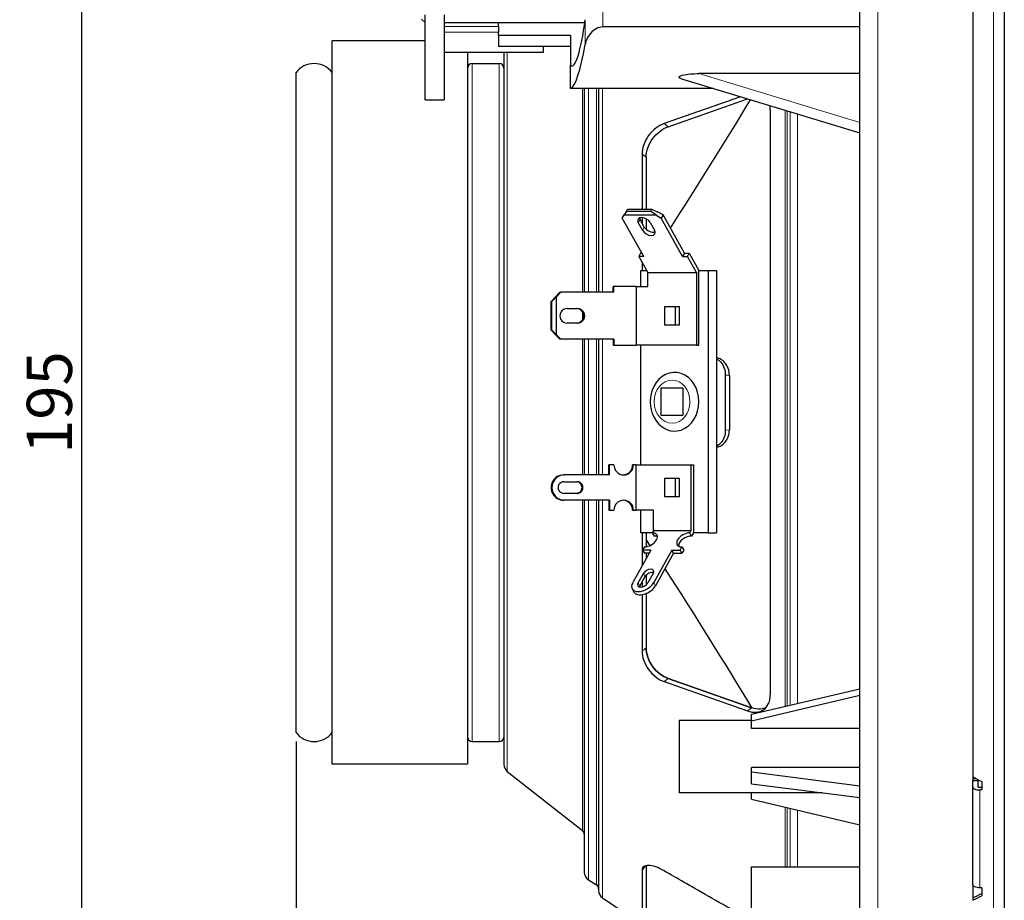
# Model space of a CAD drawing. Units: millimetres. Extents: x 0 to 402, y -29 to 225.
# Drawn here: x 293 to 402, y 58 to 156 of the extents above; entities that cross this region are included whole.
import ezdxf

# ---------------------------------------------------------------- set-up
doc = ezdxf.new("R2010")
doc.units = ezdxf.units.MM
doc.header["$LTSCALE"] = 7.142857
for name, color, linetype, lineweight in [('Dimensions', 7, 'Continuous', 15), ('Dimensions @ 2', 7, 'Continuous', 15), ('Visible (ISO)', 7, 'Continuous', 25), ('Visible Narrow (ISO)', 7, 'Continuous', 15)]:
    doc.layers.add(name, color=color, linetype=linetype, lineweight=lineweight)
doc.styles.get("Standard").update_dxf_attribs({"font": 'arial.ttf'})
doc.dimstyles.get("Standard").update_dxf_attribs({"dimtxt": 2.5, "dimasz": 2.5, "dimexe": 0.5, "dimexo": 0.5, "dimgap": 0.5, "dimtad": 1, "dimtxsty": 'Standard', "dimcen": 0.09, "dimadec": 0, "dimazin": 2, "dimtfac": 1, "dimtofl": 0, "dimtmove": 0, "dimatfit": 3, "dimfxl": 0, "dimtolj": 1, "dimtzin": 0, "dimarcsym": 0})

# ---------------------------------------------------------------- blocks, each defined once
blk = doc.blocks.new('*D11')
at = {"layer": 'Defpoints', "color": 0, "transparency": 16777216}
for p in [(388.4, 211), (300.25, 16), (388.4, 16)]:
    blk.add_point(p, dxfattribs=at)
at = {"layer": 'Dimensions', "color": 0, "linetype": 'ByBlock', "lineweight": -2, "transparency": 16777216}
for p, q in [((387.4, 211), (299.25, 211)), ((300.25, 206), (300.25, 21)), ((387.4, 16), (299.25, 16))]:
    blk.add_line(p, q, dxfattribs=at)
at = {"layer": 'Dimensions', "color": 0, "transparency": 16777216}
for points in [[(299.42, 206), (301.08, 206), (300.25, 211)], [(299.42, 21), (301.08, 21), (300.25, 16)]]:
    blk.add_solid(points, dxfattribs=at)
at = {"layer": 'Dimensions', "color": 0, "transparency": 16777216, "insert": (296.7, 113.5), "char_height": 5, "attachment_point": 5, "rotation": 90}
blk.add_mtext('\\A1;195', dxfattribs=at)
blk = doc.blocks.new('*D16')
at = {"layer": 'Defpoints', "color": 0, "transparency": 16777216}
for p in [(324, 77), (398.9, 1.51), (398.9, -15.7)]:
    blk.add_point(p, dxfattribs=at)
at = {"layer": 'Dimensions', "color": 0, "linetype": 'ByBlock', "lineweight": -2, "transparency": 16777216}
for p, q in [((324, 76), (324, -16.7)), ((398.9, 0.51), (398.9, -16.7)), ((329, -15.7), (393.9, -15.7))]:
    blk.add_line(p, q, dxfattribs=at)
at = {"layer": 'Dimensions', "color": 0, "transparency": 16777216}
for points in [[(329, -14.86), (329, -16.53), (324, -15.7)], [(393.9, -14.86), (393.9, -16.53), (398.9, -15.7)]]:
    blk.add_solid(points, dxfattribs=at)
at = {"layer": 'Dimensions', "color": 0, "transparency": 16777216, "insert": (361.45, -11.69), "char_height": 5, "attachment_point": 5}
blk.add_mtext('\\A1;74,9', dxfattribs=at)
blk = doc.blocks.new('*D15')
at = {"layer": 'Defpoints', "color": 0, "transparency": 16777216}
for p in [(324, 77), (402.4, 2.7), (402.4, -27.77)]:
    blk.add_point(p, dxfattribs=at)
at = {"layer": 'Dimensions', "color": 0, "linetype": 'ByBlock', "lineweight": -2, "transparency": 16777216}
for p, q in [((324, 76), (324, -28.77)), ((402.4, 1.7), (402.4, -28.77)), ((329, -27.77), (397.4, -27.77))]:
    blk.add_line(p, q, dxfattribs=at)
at = {"layer": 'Dimensions', "color": 0, "transparency": 16777216}
for points in [[(329, -26.94), (329, -28.61), (324, -27.77)], [(397.4, -26.94), (397.4, -28.61), (402.4, -27.77)]]:
    blk.add_solid(points, dxfattribs=at)
at = {"layer": 'Dimensions', "color": 0, "transparency": 16777216, "insert": (363.2, -23.77), "char_height": 5, "attachment_point": 5}
blk.add_mtext('\\A1;78,4', dxfattribs=at)

msp = doc.modelspace()

# ---------------------------------------------------------------- linework, layer by layer
at = {"layer": 'Visible (ISO)'}
for p, q in [((402.4, 224.3), (402.4, 2.7)), ((398.9, 170.438), (398.9, 72.114)), ((386.4, 18), (386.4, 159.249)), ((337.9, 155.929), (338.3, 155.53)), ((338.3, 147), (338.3, 156.411)), ((340.4, 156.411), (340.4, 147)), ((355.958, 155.5), (340.4, 155.5)), ((346.4, 155.087), (346.4, 155.5)), ((346.4, 155.087), (346.4, 154.474)), ((386.4, 155.05), (357.974, 155.05)), ((346.4, 154.349), (346.4, 154.474)), ((346.4, 154.125), (346.4, 154.349)), ((346.4, 154.125), (346.4, 152.875)), ((354.4, 154.125), (346.4, 154.125)), ((354.4, 154.125), (354.4, 150.834)), ((328, 73.5), (328, 153.5)), ((338.3, 153.5), (328, 153.5)), ((354.4, 152.875), (346.4, 152.875)), ((351.4, 152.25), (351.4, 152.875)), ((340.4, 152.25), (351.4, 152.25)), ((343, 152.25), (343, 73.5)), ((347, 152.25), (347, 73.486)), ((343.5, 151), (346.5, 151)), ((354.4, 148.26), (354.4, 150.834)), ((324, 77), (324, 150)), ((366.657, 149.316), (386.4, 143.332)), ((386.4, 149.891), (368.583, 149.891)), ((354.4, 148.26), (354.4, 148.25)), ((370.173, 148.25), (354.4, 148.25)), ((355.9, 148.25), (355.9, 125.7)), ((357.5, 148.25), (357.5, 125.7)), ((373.192, 147.335), (364.748, 144.362)), ((338.3, 147), (340.4, 147)), ((365.195, 144.017), (373.958, 147.103)), ((376.5, 145.83), (376.5, 81.17)), ((362.3, 140.977), (362.3, 134.893)), ((362.747, 140.632), (362.747, 134.893)), ((360.114, 133.903), (360.311, 134.257)), ((360.114, 133.903), (360.331, 134.257)), ((360.529, 134.61), (360.311, 134.257)), ((360.588, 134.681), (360.331, 134.257)), ((360.331, 134.257), (363.816, 134.257)), ((360.529, 134.61), (360.707, 134.893)), ((360.588, 134.681), (360.707, 134.893)), ((360.588, 134.681), (363.243, 134.681)), ((360.707, 134.893), (363.361, 134.893)), ((363.361, 134.893), (363.243, 134.681)), ((363.816, 134.257), (363.243, 134.681)), ((363.361, 134.893), (364.013, 134.61)), ((363.816, 134.257), (364.428, 133.903)), ((364.625, 134.257), (364.013, 134.61)), ((364.625, 134.257), (364.428, 133.903)), ((366.994, 130.014), (364.625, 134.257)), ((362.483, 129.661), (360.114, 133.903)), ((362.357, 132.56), (361.884, 133.408)), ((362.555, 132.913), (362.081, 133.762)), ((362.3, 133.971), (362.3, 133.37)), ((362.747, 133.834), (362.747, 132.678)), ((363.211, 133.408), (363.685, 132.56)), ((366.797, 129.661), (364.428, 133.903)), ((362.141, 130.014), (361.944, 129.661)), ((362.286, 130.014), (362.141, 130.014)), ((366.994, 130.014), (366.797, 129.661)), ((366.994, 130.014), (367.533, 130.014)), ((367.336, 129.661), (367.533, 130.014)), ((367.533, 130.014), (368.602, 128.1)), ((361.944, 129.661), (362.931, 127.893)), ((362.483, 129.661), (361.944, 129.661)), ((362.3, 129.023), (362.3, 128.1)), ((366.797, 129.661), (367.336, 129.661)), ((368.323, 127.893), (367.336, 129.661)), ((362.173, 126.35), (362.173, 128.1)), ((362.173, 128.1), (362.815, 128.1)), ((362.747, 128.223), (362.747, 128.1)), ((362.931, 127.893), (368.323, 127.893)), ((362.931, 126.35), (362.931, 127.893)), ((368.323, 127.893), (368.323, 119.85)), ((368.602, 128.1), (369.639, 128.1)), ((368.602, 119.85), (368.602, 128.1)), ((369.639, 128.1), (370.533, 128.1)), ((369.639, 128.1), (369.639, 99.1)), ((370.533, 128.1), (370.533, 99.1)), ((353.213, 125.7), (352.722, 125.2)), ((352.818, 125.2), (353.309, 125.7)), ((353.213, 125.7), (353.309, 125.7)), ((359.197, 125.7), (353.309, 125.7)), ((359.197, 126.35), (359.101, 126.35)), ((359.101, 125.7), (359.101, 126.35)), ((361.651, 126.35), (359.197, 126.35)), ((359.197, 125.7), (359.197, 126.35)), ((361.651, 126.35), (362.931, 126.35)), ((361.651, 126.35), (361.651, 119.85)), ((352.25, 124.7), (352.722, 125.2)), ((352.25, 124.7), (352.308, 124.7)), ((352.25, 121.5), (352.25, 124.7)), ((352.818, 125.2), (352.308, 124.7)), ((352.308, 121.5), (352.308, 124.7)), ((352.818, 121), (352.818, 125.2)), ((353.996, 123.9), (355.173, 123.9)), ((364.797, 124.1), (364.797, 122.1)), ((366.457, 124.1), (364.797, 124.1)), ((365.97, 124.1), (365.97, 122.1)), ((366.457, 122.1), (366.457, 124.1)), ((355.173, 122.3), (353.996, 122.3)), ((364.797, 122.1), (366.457, 122.1)), ((352.308, 121.5), (352.25, 121.5)), ((352.722, 121), (352.25, 121.5)), ((352.308, 121.5), (352.818, 121)), ((352.722, 121), (353.213, 120.5)), ((353.309, 120.5), (352.818, 121)), ((353.309, 120.5), (353.213, 120.5)), ((359.197, 120.5), (353.309, 120.5)), ((355.9, 120.5), (355.9, 105.5)), ((357.5, 120.5), (357.5, 105.5)), ((359.101, 120.5), (359.101, 119.85)), ((359.197, 120.5), (359.197, 119.85)), ((359.101, 119.85), (359.197, 119.85)), ((359.197, 119.85), (361.651, 119.85)), ((368.323, 119.85), (361.651, 119.85)), ((362.173, 106.6), (362.173, 119.85)), ((368.323, 119.85), (368.602, 119.85)), ((371.52, 116.556), (371.52, 110.444)), ((371.967, 116.503), (371.967, 110.497)), ((364.383, 115.1), (364.383, 112.1)), ((366.871, 115.1), (364.383, 115.1)), ((366.871, 112.1), (366.871, 115.1)), ((364.383, 112.1), (366.871, 112.1)), ((358.611, 105.5), (358.611, 106.6)), ((358.706, 106.6), (358.611, 106.6)), ((359.197, 106.6), (358.706, 106.6)), ((358.706, 105.5), (358.706, 106.6)), ((361.356, 106.6), (361.26, 106.6)), ((361.651, 106.6), (361.356, 106.6)), ((361.651, 106.6), (367.701, 106.6)), ((361.651, 101.6), (361.651, 106.6)), ((367.701, 106.6), (367.701, 99.307)), ((367.701, 106.6), (367.98, 106.6)), ((367.98, 106.6), (367.98, 99.1)), ((353.605, 105.5), (353.701, 105.5)), ((353.652, 104.75), (355.124, 104.75)), ((358.706, 105.5), (353.701, 105.5)), ((364.797, 105.1), (364.797, 103.1)), ((366.457, 105.1), (364.797, 105.1)), ((365.97, 105.1), (365.97, 103.1)), ((366.457, 103.1), (366.457, 105.1)), ((353.701, 102.7), (353.605, 102.7)), ((355.124, 103.45), (353.652, 103.45)), ((358.706, 102.7), (353.701, 102.7)), ((355.9, 102.7), (355.9, 61.554)), ((357.5, 102.7), (357.5, 59.532)), ((358.611, 102.7), (358.611, 101.6)), ((358.706, 102.7), (358.706, 101.6)), ((364.797, 103.1), (366.457, 103.1)), ((358.611, 101.6), (358.706, 101.6)), ((358.706, 101.6), (359.197, 101.6)), ((361.26, 101.6), (361.356, 101.6)), ((361.356, 101.6), (361.651, 101.6)), ((363.553, 101.6), (361.651, 101.6)), ((362.173, 99.1), (362.173, 101.6)), ((363.553, 99.307), (363.553, 101.6)), ((363.553, 99.307), (363.435, 99.095)), ((367.701, 99.307), (363.553, 99.307)), ((367.582, 99.095), (367.701, 99.307)), ((363.437, 99.1), (362.173, 99.1)), ((362.3, 99.1), (362.3, 95.429)), ((362.747, 99.1), (362.747, 97.553)), ((363.435, 99.095), (363.632, 98.741)), ((367.78, 98.741), (367.582, 99.095)), ((367.98, 99.1), (367.78, 98.741)), ((369.639, 99.1), (367.98, 99.1)), ((369.639, 99.1), (370.533, 99.1)), ((363.281, 97.186), (361.267, 93.58)), ((362.566, 97.539), (362.368, 97.186)), ((362.368, 97.186), (362.566, 96.832)), ((363.281, 97.186), (362.368, 97.186)), ((365.604, 97.186), (363.59, 93.58)), ((365.604, 97.186), (366.516, 97.186)), ((365.801, 96.832), (365.604, 97.186)), ((366.516, 97.186), (366.714, 97.539)), ((366.714, 96.832), (366.516, 97.186)), ((366.714, 97.539), (366.911, 97.186)), ((366.911, 97.186), (366.714, 96.832)), ((363.084, 96.832), (362.566, 96.832)), ((362.747, 96.832), (362.747, 96.229)), ((365.801, 96.832), (363.788, 93.226)), ((365.801, 96.832), (366.714, 96.832)), ((361.87, 93.544), (362.462, 94.605)), ((362.067, 93.191), (362.659, 94.251)), ((362.747, 94.373), (362.747, 93.314)), ((363.541, 94.605), (362.948, 93.544)), ((361.206, 92.897), (361.404, 92.543)), ((362.3, 93.607), (362.3, 93.1)), ((362.3, 92.253), (362.3, 86.023)), ((362.747, 92.376), (362.747, 86.368)), ((374.421, 79.734), (365.195, 82.983)), ((365.195, 82.983), (374.421, 79.734)), ((364.748, 82.638), (373.974, 79.389)), ((374.4, 79.023), (386.4, 81.852)), ((374.4, 78.31), (386.4, 81.14)), ((374.4, 78.31), (374.4, 79.023)), ((366.4, 78.328), (366.4, 70.328)), ((374.4, 78.328), (366.4, 78.328)), ((374.4, 77.43), (374.4, 78.31)), ((386.4, 77.43), (374.4, 77.43)), ((343.5, 76), (346.5, 76)), ((343, 73.5), (328, 73.5)), ((386.4, 73.123), (374.4, 73.123)), ((374.4, 72.648), (374.4, 73.123)), ((347.382, 72.7), (355.709, 66.15)), ((374.4, 71.328), (374.4, 72.648)), ((374.4, 72.648), (386.4, 71.121)), ((398.9, 72.114), (398.9, 71.919)), ((374.4, 71.328), (386.4, 69.801)), ((398.9, 71.919), (399.263, 71.919)), ((398.9, 71.919), (398.9, 71.691)), ((398.9, 70.995), (398.9, 71.691)), ((398.9, 71.691), (399.5, 71.691)), ((398.9, 60.17), (398.9, 70.995)), ((399.5, 70.995), (399.5, 71.691)), ((399.9, 70.909), (399.7, 70.909)), ((399.9, 71.577), (399.9, 70.65)), ((382.257, 70.328), (366.4, 70.328)), ((374.4, 69.634), (374.4, 70.328)), ((399.9, 70.65), (399.7, 70.65)), ((374.4, 69.634), (386.4, 66.804)), ((362.747, 62.279), (362.747, 56.433)), ((374.4, 54.134), (374.4, 62.134)), ((374.4, 62.134), (386.4, 62.134)), ((362.3, 61.773), (362.3, 55.769)), ((356.37, 60.706), (357.265, 60.147)), ((398.9, 60.17), (398.9, 58.702)), ((399.9, 59.825), (399.7, 59.825)), ((399.9, 59.825), (399.9, 58.948)), ((357.942, 58.703), (362.3, 55.769)), ((398.9, 58.702), (398.9, 58.443))]:
    msp.add_line(p, q, dxfattribs=at)
for centre, radius, start, end in [((326, 148.5), 2.5, 36.8699, 143.1301), ((343.5, 150.5), 0.5, 90, 180), ((346.5, 150.5), 0.5, 0, 90), ((-134.15, 454.407), 594.163, 327.22842, 328.843107), ((-134.15, -227.407), 594.163, 33.171577, 33.248895), ((-134.15, -227.407), 594.163, 31.124267, 32.877155), ((326, 78.5), 2.5, 216.8699, 323.1301), ((343.5, 76.5), 0.5, 180, 270), ((346.5, 76.5), 0.5, 270, 0), ((348, 73.486), 1, 180, 231.81435), ((355.4, 65.757), 0.5, 0, 51.81435), ((356.9, 61.554), 1, 180, 237.99462), ((357, 59.723), 0.5, 0, 57.99462), ((358.5, 59.532), 1, 180, 236.05641)]:
    msp.add_arc(centre, radius, start, end, dxfattribs=at)
for centre, major_axis, ratio, start_param, end_param in [((355.149, 157.5), (-0.609, -6.749), 0.1514982, 6.1393798, 7.6215503), ((355.149, 157.5), (-0.835, -9.249), 0.1514982, 0.0598843, 1.0888491), ((362.547, 133.408), (-0.698, 0.39), 0.5866071, 3.9023398, 7.0439324), ((362.745, 133.762), (-0.698, 0.39), 0.5866071, 0.4460867, 0.7607471), ((363.021, 132.56), (0.698, -0.39), 0.5866071, 3.9023398, 7.0439324), ((363.218, 132.913), (-0.698, 0.39), 0.5866071, 0.7607471, 2.695506), ((353.996, 123.1), (0, 0.8), 0.9814388, 0, 3.1415927), ((355.077, 123.1), (0, 0.8), 0.9814388, 3.1415927, 6.2831853), ((355.173, 123.1), (0, -0.8), 0.9814388, 0, 3.1415927), ((365.906, 113.6), (0, -3.25), 0.8295877, 5.252255, 10.4557082), ((360.277, 106.6), (0, -1.1), 0.9814388, 4.712389, 7.8539816), ((360.181, 106.6), (0, -1.1), 0.9814388, 0.0444242, 1.5707963), ((353.605, 104.1), (0, 1.4), 0.9814388, 0, 3.1415927), ((353.701, 104.1), (0, -1.4), 0.9814388, 3.1415927, 6.2831853), ((353.652, 104.1), (0, 0.65), 0.9814388, 0, 3.1415927), ((355.028, 104.1), (0, 0.65), 0.9814388, 3.1415927, 6.2831853), ((355.124, 104.1), (0, -0.65), 0.9814388, 0, 3.1415927), ((360.277, 101.6), (0, 1.1), 0.9814388, 4.712389, 7.8539816), ((360.181, 101.6), (0, 1.1), 0.9814388, 4.712389, 6.2387611), ((363, 98.317), (0.96, 0.536), 0.5866071, 3.9516419, 7.0932345), ((363.198, 97.964), (0.96, 0.536), 0.5866071, 0.3191646, 0.8100492), ((367.148, 98.317), (-0.96, -0.536), 0.5866071, 3.9516419, 7.0932345), ((367.346, 97.964), (-0.96, -0.536), 0.5866071, 3.9516419, 5.9640207), ((363.001, 94.605), (0.568, 0.317), 0.5866071, 5.5224382, 8.6640308), ((363.199, 94.251), (0.568, 0.317), 0.5866071, 0.5597817, 2.3808455), ((362.429, 93.58), (-1.222, -0.683), 0.5866071, 5.5224382, 8.6640308), ((362.626, 93.226), (-1.222, -0.683), 0.5866071, 0, 2.3808455), ((362.409, 93.544), (-0.568, -0.317), 0.5866071, 5.5224382, 8.6640308), ((362.606, 93.191), (0.568, 0.317), 0.5866071, 2.3808455, 2.581811), ((411.984, 257.597), (-375.538, 240.349), 0.3737233, 1.7716804, 1.7742716), ((411.984, 256.773), (-373.507, -239.049), 0.3737233, 1.301945, 1.3045503), ((411.984, 257.555), (-375.538, -240.349), 0.3737233, 1.3021283, 1.3047194)]:
    msp.add_ellipse(centre, major_axis=major_axis, ratio=ratio, start_param=start_param, end_param=end_param, dxfattribs=at)
for points, knots in [([(357.974, 155.05), (357.719, 155.05), (357.457, 154.98), (356.989, 154.73), (356.782, 154.553), (356.422, 154.144), (356.255, 153.873), (356.079, 153.429), (356.032, 153.263), (356.004, 153.101)], [-1.30804845, -1.30804845, -1.30804845, -1.30804845, -1.23158822, -1.23158822, -1.15512798, -1.15512798, -1.06227446, -1.06227446, -1.00883326, -1.00883326, -1.00883326, -1.00883326]), ([(366.657, 149.316), (366.585, 149.338), (366.516, 149.365), (366.449, 149.409), (366.431, 149.424), (366.406, 149.456), (366.4, 149.473), (366.4, 149.506), (366.406, 149.523), (366.431, 149.556), (366.449, 149.572), (366.538, 149.635), (366.656, 149.678), (367.023, 149.781), (367.332, 149.824), (367.964, 149.88), (368.288, 149.891), (368.583, 149.891)], [-0.27595863, -0.27595863, -0.27595863, -0.27595863, -0.25193645, -0.25193645, -0.24217998, -0.24217998, -0.2324235, -0.2324235, -0.22266703, -0.22266703, -0.21291055, -0.21291055, -0.17736647, -0.17736647, -0.08868323, -0.08868323, 0, 0, 0, 0]), ([(364.748, 144.364), (364.443, 144.255), (364.118, 144.079), (363.516, 143.616), (363.24, 143.328), (362.804, 142.731), (362.614, 142.382), (362.362, 141.667), (362.3, 141.302), (362.3, 140.977)], [0.92225006, 0.92225006, 0.92225006, 0.92225006, 1.03246499, 1.03246499, 1.14335162, 1.14335162, 1.25427839, 1.25427839, 1.36520515, 1.36520515, 1.36520515, 1.36520515]), ([(362.747, 140.632), (362.747, 140.957), (362.809, 141.322), (363.06, 142.037), (363.25, 142.386), (363.686, 142.983), (363.962, 143.271), (364.564, 143.734), (364.89, 143.909), (365.195, 144.018)], [-1.36531555, -1.36531555, -1.36531555, -1.36531555, -1.25441181, -1.25441181, -1.14350807, -1.14350807, -1.03264533, -1.03264533, -0.92243893, -0.92243893, -0.92243893, -0.92243893]), ([(371.967, 116.503), (371.967, 116.757), (371.925, 117.026), (371.755, 117.517), (371.626, 117.739), (371.329, 118.085), (371.141, 118.231), (370.805, 118.383), (370.668, 118.42), (370.533, 118.437)], [0.90070121, 0.90070121, 0.90070121, 0.90070121, 0.97695259, 0.97695259, 1.05320398, 1.05320398, 1.12944437, 1.12944437, 1.17725194, 1.17725194, 1.17725194, 1.17725194]), ([(370.533, 118.356), (370.721, 118.263), (370.893, 118.125), (371.18, 117.792), (371.308, 117.57), (371.478, 117.079), (371.52, 116.81), (371.52, 116.556)], [0.0817765, 0.0817765, 0.0817765, 0.0817765, 0.15246168, 0.15246168, 0.22870328, 0.22870328, 0.30494488, 0.30494488, 0.30494488, 0.30494488]), ([(363.593, 115.271), (363.491, 115.065), (363.409, 114.849), (363.285, 114.405), (363.244, 114.177), (363.202, 113.716), (363.202, 113.484), (363.244, 113.023), (363.285, 112.795), (363.409, 112.351), (363.491, 112.135), (363.593, 111.929)], [1.0309303, 1.0309303, 1.0309303, 1.0309303, 1.2468767, 1.2468767, 1.4628231, 1.4628231, 1.6787695, 1.6787695, 1.894716, 1.894716, 2.1106624, 2.1106624, 2.1106624, 2.1106624]), ([(370.533, 108.563), (370.668, 108.58), (370.805, 108.617), (371.141, 108.769), (371.329, 108.915), (371.626, 109.261), (371.755, 109.483), (371.925, 109.974), (371.967, 110.243), (371.967, 110.497)], [-0.58162556, -0.58162556, -0.58162556, -0.58162556, -0.53381797, -0.53381797, -0.45757758, -0.45757758, -0.38132619, -0.38132619, -0.3050748, -0.3050748, -0.3050748, -0.3050748]), ([(371.52, 110.444), (371.52, 110.19), (371.478, 109.921), (371.308, 109.43), (371.18, 109.208), (370.893, 108.875), (370.721, 108.737), (370.533, 108.644)], [0.30503423, 0.30503423, 0.30503423, 0.30503423, 0.38127583, 0.38127583, 0.45751743, 0.45751743, 0.52820261, 0.52820261, 0.52820261, 0.52820261]), ([(365.195, 82.981), (364.89, 83.09), (364.564, 83.266), (363.962, 83.729), (363.686, 84.017), (363.25, 84.614), (363.06, 84.963), (362.809, 85.677), (362.747, 86.043), (362.747, 86.368)], [-1.8085281, -1.8085281, -1.8085281, -1.8085281, -1.6983209, -1.6983209, -1.58745797, -1.58745797, -1.47655575, -1.47655575, -1.36565361, -1.36565361, -1.36565361, -1.36565361]), ([(362.747, 86.368), (362.747, 86.043), (362.809, 85.678), (363.06, 84.963), (363.25, 84.614), (363.686, 84.017), (363.962, 83.729), (364.564, 83.266), (364.89, 83.091), (365.195, 82.982)], [-1.36529335, -1.36529335, -1.36529335, -1.36529335, -1.2544118, -1.2544118, -1.14350806, -1.14350806, -1.03264532, -1.03264532, -0.92243893, -0.92243893, -0.92243893, -0.92243893]), ([(362.3, 86.023), (362.3, 85.698), (362.362, 85.333), (362.614, 84.618), (362.804, 84.269), (363.24, 83.672), (363.516, 83.384), (364.118, 82.921), (364.443, 82.746), (364.748, 82.636)], [1.36553541, 1.36553541, 1.36553541, 1.36553541, 1.47646068, 1.47646068, 1.58738595, 1.58738595, 1.69827278, 1.69827278, 1.80848778, 1.80848778, 1.80848778, 1.80848778]), ([(373.974, 79.391), (373.976, 79.389), (373.978, 79.388), (373.979, 79.388), (374.297, 79.276), (374.636, 79.224), (375.258, 79.277), (375.541, 79.382), (375.988, 79.698), (376.181, 79.93), (376.437, 80.498), (376.5, 80.834), (376.5, 81.17)], [1.80834763, 1.80834763, 1.80834763, 1.80834763, 1.80895587, 1.80895587, 1.80895587, 1.92388772, 1.92388772, 2.03881957, 2.03881957, 2.15378414, 2.15378414, 2.26874872, 2.26874872, 2.26874872, 2.26874872]), ([(376.025, 79.773), (375.838, 79.677), (375.623, 79.615), (375.082, 79.569), (374.744, 79.621), (374.426, 79.733), (374.424, 79.733), (374.423, 79.734), (374.421, 79.736)], [-0.19992691, -0.19992691, -0.19992691, -0.19992691, -0.11495157, -0.11495157, 0, 0, 0, 0.00059465, 0.00059465, 0.00059465, 0.00059465]), ([(374.421, 79.736), (374.423, 79.734), (374.424, 79.733), (374.445, 79.726), (374.463, 79.72), (374.482, 79.714)], [-0.9206290716, -0.9206290716, -0.9206290716, -0.9206290716, -0.9200339035, -0.9200339035, -0.9132663354, -0.9132663354, -0.9132663354, -0.9132663354]), ([(398.9, 70.995), (398.9, 70.953), (398.923, 70.902), (398.999, 70.824), (399.065, 70.781), (399.204, 70.721), (399.303, 70.692), (399.485, 70.66), (399.601, 70.65), (399.7, 70.65)], [-0.11856292, -0.11856292, -0.11856292, -0.11856292, -0.08888679, -0.08888679, -0.05923294, -0.05923294, -0.0296056, -0.0296056, 0, 0, 0, 0]), ([(399.7, 70.909), (399.675, 70.909), (399.646, 70.911), (399.601, 70.92), (399.576, 70.927), (399.541, 70.942), (399.525, 70.952), (399.506, 70.972), (399.5, 70.985), (399.5, 70.995)], [-0.118563443, -0.118563443, -0.118563443, -0.118563443, -0.111162069, -0.111162069, -0.103755202, -0.103755202, -0.096341675, -0.096341675, -0.088922616, -0.088922616, -0.088922616, -0.088922616]), ([(364.691, 61.729), (364.402, 61.894), (364.099, 62.037), (363.516, 62.241), (363.24, 62.295), (362.804, 62.306), (362.614, 62.263), (362.362, 62.079), (362.3, 61.937), (362.3, 61.773)], [0.9291403, 0.9291403, 0.9291403, 0.9291403, 1.03245771, 1.03245771, 1.14334449, 1.14334449, 1.25427005, 1.25427005, 1.36519552, 1.36519552, 1.36519552, 1.36519552]), ([(373.922, 56.447), (373.183, 56.87), (372.444, 57.293), (371.705, 57.716), (371.418, 57.88), (371.132, 58.044), (370.845, 58.208), (369.819, 58.795), (368.793, 59.381), (367.768, 59.968), (367.502, 60.12), (367.236, 60.272), (366.971, 60.424), (366.211, 60.859), (365.451, 61.294), (364.691, 61.729)], [0, 0, 0, 0, 0.2402113, 0.2402113, 0.2402113, 0.3333333, 0.3333333, 0.3333333, 0.6666667, 0.6666667, 0.6666667, 0.7529875, 0.7529875, 0.7529875, 1, 1, 1, 1]), ([(399.7, 59.825), (399.601, 59.825), (399.485, 59.835), (399.303, 59.867), (399.204, 59.896), (399.065, 59.956), (398.999, 59.998), (398.923, 60.077), (398.9, 60.128), (398.9, 60.17)], [0, 0, 0, 0, 0.0296056, 0.0296056, 0.05923294, 0.05923294, 0.08888679, 0.08888679, 0.11856292, 0.11856292, 0.11856292, 0.11856292])]:
    msp.add_open_spline(points, degree=3, knots=knots, dxfattribs=at)
msp.add_open_spline([(376.5, 145.83), (376.5, 146.005), (376.483, 146.18), (376.449, 146.347)], degree=3, dxfattribs=at)
at = {"layer": 'Visible Narrow (ISO)'}
for p, q in [((401.2, 225.5), (401.2, 1.5)), ((388.4, 16), (388.4, 159.284)), ((357.974, 157.069), (357.974, 155.05)), ((356.004, 155.856), (356.004, 153.101)), ((346.4, 155.087), (340.4, 155.087)), ((346.4, 154.474), (340.4, 154.474)), ((347.382, 72.7), (347.382, 152.25)), ((343.5, 76), (343.5, 151)), ((346.5, 151), (346.5, 76)), ((368.583, 149.891), (386.4, 144.49)), ((355.709, 148.25), (355.709, 125.7)), ((356.37, 125.7), (356.37, 148.25)), ((357.265, 148.25), (357.265, 125.7)), ((357.942, 125.7), (357.942, 148.25)), ((378.157, 145.83), (378.157, 79.909)), ((378.353, 79.955), (378.353, 145.771)), ((378.707, 145.663), (378.707, 80.038)), ((379.52, 80.23), (379.52, 145.417)), ((365.195, 144.018), (364.75, 144.363)), ((362.747, 140.632), (362.3, 140.977)), ((362.081, 133.762), (361.884, 133.408)), ((362.357, 132.56), (362.555, 132.913)), ((355.709, 123.575), (355.709, 122.625)), ((355.709, 120.5), (355.709, 105.5)), ((356.37, 105.5), (356.37, 120.5)), ((357.265, 120.5), (357.265, 105.5)), ((357.942, 105.5), (357.942, 120.5)), ((371.52, 110.444), (371.967, 110.497)), ((355.709, 102.7), (355.709, 66.15)), ((356.37, 60.706), (356.37, 102.7)), ((357.265, 102.7), (357.265, 60.147)), ((357.942, 58.703), (357.942, 102.7)), ((362.659, 94.251), (362.462, 94.605)), ((361.87, 93.544), (362.067, 93.191)), ((363.59, 93.58), (363.788, 93.226)), ((365.195, 82.981), (364.75, 82.638)), ((373.974, 79.391), (374.421, 79.736)), ((399.7, 59.825), (399.7, 70.65)), ((378.157, 68.748), (378.157, 62.134)), ((378.353, 62.134), (378.353, 68.702)), ((378.707, 68.619), (378.707, 62.134)), ((379.52, 62.134), (379.52, 68.427)), ((362.676, 62.261), (362.3, 61.773))]:
    msp.add_line(p, q, dxfattribs=at)
msp.add_ellipse((365.627, 113.6), major_axis=(0, -2.384), ratio=0.8295877, dxfattribs=at)
msp.add_ellipse((367.268, -882.663), major_axis=(-267.392, -1048.747), ratio=0.4513357, start_param=3.6641256, end_param=3.6649473, dxfattribs=at)
msp.add_open_spline([(371.52, 116.556), (371.57, 116.55), (371.619, 116.544), (371.669, 116.538), (371.719, 116.532), (371.768, 116.527), (371.818, 116.521), (371.867, 116.515), (371.917, 116.509), (371.967, 116.503)], degree=3, knots=[0, 0, 0, 0, 0.3333333, 0.3333333, 0.3333333, 0.6666667, 0.6666667, 0.6666667, 1, 1, 1, 1], dxfattribs=at)

# ---------------------------------------------------------------- dimensions: what is measured, and where the dimension line sits
at = {"layer": 'Dimensions @ 2'}
dim = msp.add_linear_dim(base=(300.25, 16), p1=(388.4, 211), p2=(388.4, 16), angle=90, dimstyle='Standard', override={"dimscale": 2, "dimcen": 0, "dimtix": 0, "dimtofl": 0, "dimtmove": 0, "dimatfit": 3, "dimarcsym": 1}, dxfattribs=at)
dim.commit()
dim.dimension.update_dxf_attribs({"geometry": '*D11', "text_midpoint": (296.697, 113.5)})
for base, p2, picture, middle in [((398.9, -15.697), (398.9, 1.505), '*D16', (361.45, -11.692)), ((402.4, -27.774), (402.4, 2.7), '*D15', (363.2, -23.769))]:
    dim = msp.add_linear_dim(base=base, p1=(324, 77), p2=p2, dimstyle='Standard', override={"dimscale": 2, "dimcen": 0, "dimtix": 0, "dimtofl": 0, "dimtmove": 0, "dimatfit": 3, "dimarcsym": 1}, dxfattribs=at)
    dim.commit()
    dim.dimension.update_dxf_attribs({"geometry": picture, "text_midpoint": middle})

doc.saveas('drawing.dxf')
